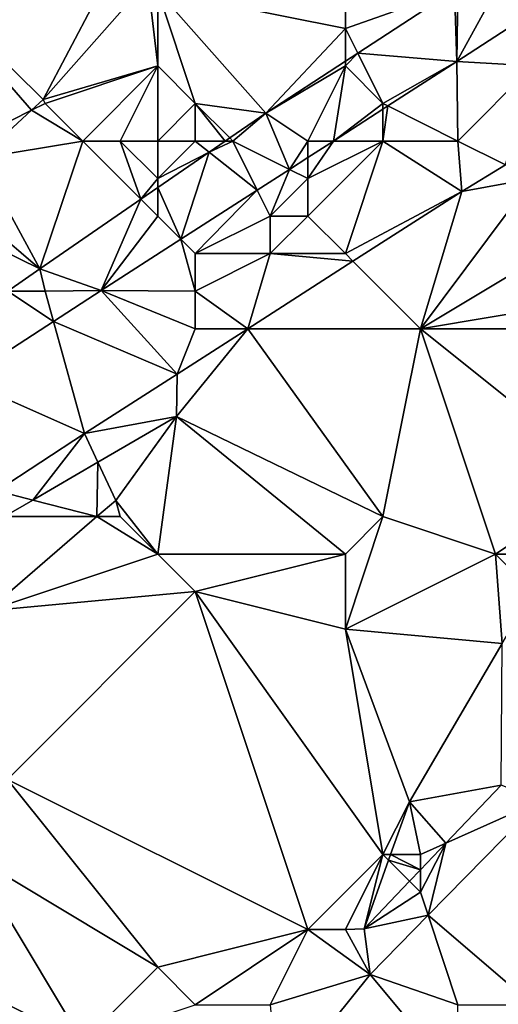
# Model space of a CAD drawing. Units: metres. Extents: x 72500 to 73125, y 357500 to 358000.
# Drawn here: x 72576 to 72589, y 357605 to 357631 of the extents above; entities that cross this region are included whole.
import ezdxf

# ---------------------------------------------------------------- set-up
doc = ezdxf.new("R2010")
doc.units = ezdxf.units.M
doc.layers.add('Terrain', color=15, linetype='Continuous')

msp = doc.modelspace()

# ---------------------------------------------------------------- linework, layer by layer
at = {"layer": 'Terrain'}
for points in [[(72573, 357633, 570.85), (72576.636, 357628.818, 569.467), (72576.949, 357629.106, 569.478), (72573, 357633, 570.85)], [(72573, 357633, 570.85), (72576.949, 357629.106, 569.478), (72579, 357633, 570.04), (72573, 357633, 570.85)], [(72575, 357628, 569.45), (72576.636, 357628.818, 569.467), (72573, 357633, 570.85), (72575, 357628, 569.45)], [(72579, 357633, 570.04), (72576.949, 357629.106, 569.478), (72579.732, 357632.268, 569.916), (72579, 357633, 570.04)], [(72580, 357630, 568.93), (72579.732, 357632.268, 569.916), (72576.949, 357629.106, 569.478), (72580, 357630, 568.93)], [(72580, 357632, 569.56), (72579.732, 357632.268, 569.916), (72580, 357630, 568.93), (72580, 357632, 569.56)], [(72580, 357632, 569.56), (72581, 357629, 568.09), (72582.881, 357628.744, 567.338), (72580, 357632, 569.56)], [(72580, 357632, 569.56), (72582.881, 357628.744, 567.338), (72585, 357631, 567.5), (72580, 357632, 569.56)], [(72580, 357632, 569.56), (72585, 357631, 567.5), (72585, 357632, 567.91), (72580, 357632, 569.56)], [(72580, 357632, 569.56), (72580, 357630, 568.93), (72581, 357629, 568.09), (72580, 357632, 569.56)], [(72585, 357632, 567.91), (72585, 357631, 567.5), (72587.909, 357632.03, 567.203), (72585, 357632, 567.91)], [(72585, 357631, 567.5), (72585.328, 357630.343, 567.272), (72587.909, 357632.03, 567.203), (72585, 357631, 567.5)], [(72585.328, 357630.343, 567.272), (72587.969, 357630.114, 567.067), (72587.909, 357632.03, 567.203), (72585.328, 357630.343, 567.272)], [(72588, 357632, 567.07), (72587.909, 357632.03, 567.203), (72587.969, 357630.114, 567.067), (72588, 357632, 567.07)], [(72588, 357632, 567.07), (72587.969, 357630.114, 567.067), (72589, 357632, 566.95), (72588, 357632, 567.07)], [(72589, 357632, 566.95), (72587.969, 357630.114, 567.067), (72589.849, 357631.334, 567.009), (72589, 357632, 566.95)], [(72589.849, 357631.334, 567.009), (72587.969, 357630.114, 567.067), (72590, 357630, 567.09), (72589.849, 357631.334, 567.009)], [(72585, 357631, 567.5), (72582.881, 357628.744, 567.338), (72585, 357630.129, 567.281), (72585, 357631, 567.5)], [(72585, 357631, 567.5), (72585, 357630.129, 567.281), (72585.328, 357630.343, 567.272), (72585, 357631, 567.5)], [(72585, 357630, 567.22), (72586, 357629, 567.07), (72585.328, 357630.343, 567.272), (72585, 357630, 567.22)], [(72585, 357630, 567.22), (72585.328, 357630.343, 567.272), (72585, 357630.129, 567.281), (72585, 357630, 567.22)], [(72585.328, 357630.343, 567.272), (72586, 357629, 567.07), (72587.969, 357630.114, 567.067), (72585.328, 357630.343, 567.272)], [(72585, 357630, 567.22), (72585, 357630.129, 567.281), (72582.881, 357628.744, 567.338), (72585, 357630, 567.22)], [(72586.134, 357628.933, 567.173), (72587.969, 357630.114, 567.067), (72586, 357629, 567.07), (72586.134, 357628.933, 567.173)], [(72588, 357628, 567.14), (72587.969, 357630.114, 567.067), (72586.134, 357628.933, 567.173), (72588, 357628, 567.14)], [(72588, 357628, 567.14), (72590, 357630, 567.09), (72587.969, 357630.114, 567.067), (72588, 357628, 567.14)], [(72580, 357630, 568.93), (72576.949, 357629.106, 569.478), (72577, 357629, 569.38), (72580, 357630, 568.93)], [(72578, 357628, 568.7), (72580, 357630, 568.93), (72577, 357629, 569.38), (72578, 357628, 568.7)], [(72578, 357628, 568.7), (72579, 357628, 568.31), (72580, 357630, 568.93), (72578, 357628, 568.7)], [(72579, 357628, 568.31), (72580, 357628, 567.95), (72580, 357630, 568.93), (72579, 357628, 568.31)], [(72580, 357628, 567.95), (72581, 357629, 568.09), (72580, 357630, 568.93), (72580, 357628, 567.95)], [(72584, 357628, 567.16), (72585, 357630, 567.22), (72582.881, 357628.744, 567.338), (72584, 357628, 567.16)], [(72584, 357628, 567.16), (72584.684, 357628, 567.256), (72585, 357630, 567.22), (72584, 357628, 567.16)], [(72584.684, 357628, 567.256), (72586, 357629, 567.07), (72585, 357630, 567.22), (72584.684, 357628, 567.256)], [(72588, 357628, 567.14), (72589.269, 357627.366, 567.069), (72590, 357630, 567.09), (72588, 357628, 567.14)], [(72577, 357629, 569.38), (72576.949, 357629.106, 569.478), (72576.636, 357628.818, 569.467), (72577, 357629, 569.38)], [(72575, 357628, 569.45), (72575.25, 357627.543, 569.419), (72576.636, 357628.818, 569.467), (72575, 357628, 569.45)], [(72578, 357628, 568.7), (72576.636, 357628.818, 569.467), (72575.25, 357627.543, 569.419), (72578, 357628, 568.7)], [(72578, 357628, 568.7), (72577, 357629, 569.38), (72576.636, 357628.818, 569.467), (72578, 357628, 568.7)], [(72580, 357628, 567.95), (72581, 357628, 567.68), (72581, 357629, 568.09), (72580, 357628, 567.95)], [(72581, 357628, 567.68), (72581.8, 357628, 567.414), (72581, 357629, 568.09), (72581, 357628, 567.68)], [(72581.8, 357628, 567.414), (72581.918, 357628.082, 567.406), (72581, 357629, 568.09), (72581.8, 357628, 567.414)], [(72581.918, 357628.082, 567.406), (72582.881, 357628.744, 567.338), (72581, 357629, 568.09), (72581.918, 357628.082, 567.406)], [(72582, 357628, 567.46), (72582.881, 357628.744, 567.338), (72581.918, 357628.082, 567.406), (72582, 357628, 567.46)], [(72582, 357628, 567.46), (72583.51, 357627.245, 567.323), (72582.881, 357628.744, 567.338), (72582, 357628, 567.46)], [(72584, 357628, 567.16), (72582.881, 357628.744, 567.338), (72583.51, 357627.245, 567.323), (72584, 357628, 567.16)], [(72584.684, 357628, 567.256), (72586, 357628.847, 567.18), (72586, 357629, 567.07), (72584.684, 357628, 567.256)], [(72584.684, 357628, 567.256), (72586, 357628, 567.12), (72586, 357628.847, 567.18), (72584.684, 357628, 567.256)], [(72586, 357628.847, 567.18), (72586.134, 357628.933, 567.173), (72586, 357629, 567.07), (72586, 357628.847, 567.18)], [(72586, 357628, 567.12), (72588, 357628, 567.14), (72586.134, 357628.933, 567.173), (72586, 357628, 567.12)], [(72586, 357628, 567.12), (72586.134, 357628.933, 567.173), (72586, 357628.847, 567.18), (72586, 357628, 567.12)], [(72578, 357628, 568.7), (72575.25, 357627.543, 569.419), (72576.859, 357624.599, 567.764), (72578, 357628, 568.7)], [(72578, 357628, 568.7), (72576.859, 357624.599, 567.764), (72579.549, 357626.451, 567.574), (72578, 357628, 568.7)], [(72578, 357628, 568.7), (72579.549, 357626.451, 567.574), (72579, 357628, 568.31), (72578, 357628, 568.7)], [(72579, 357628, 568.31), (72579.549, 357626.451, 567.574), (72580, 357627, 567.58), (72579, 357628, 568.31)], [(72579, 357628, 568.31), (72580, 357627, 567.58), (72580, 357628, 567.95), (72579, 357628, 568.31)], [(72580, 357628, 567.95), (72580, 357627, 567.58), (72581, 357628, 567.68), (72580, 357628, 567.95)], [(72581, 357628, 567.68), (72580, 357627, 567.58), (72581.372, 357627.706, 567.445), (72581, 357628, 567.68)], [(72581, 357628, 567.68), (72581.372, 357627.706, 567.445), (72581.8, 357628, 567.414), (72581, 357628, 567.68)], [(72582, 357628, 567.46), (72581.372, 357627.706, 567.445), (72582.653, 357626.693, 567.373), (72582, 357628, 567.46)], [(72582, 357628, 567.46), (72581.8, 357628, 567.414), (72581.372, 357627.706, 567.445), (72582, 357628, 567.46)], [(72582, 357628, 567.46), (72581.918, 357628.082, 567.406), (72581.8, 357628, 567.414), (72582, 357628, 567.46)], [(72582, 357628, 567.46), (72582.653, 357626.693, 567.373), (72583.51, 357627.245, 567.323), (72582, 357628, 567.46)], [(72584, 357628, 567.16), (72583.51, 357627.245, 567.323), (72584, 357627.56, 567.295), (72584, 357628, 567.16)], [(72584, 357628, 567.16), (72584, 357627.56, 567.295), (72584.684, 357628, 567.256), (72584, 357628, 567.16)], [(72584, 357627, 567.23), (72584, 357626, 567.31), (72586, 357628, 567.12), (72584, 357627, 567.23)], [(72584, 357627, 567.23), (72586, 357628, 567.12), (72584.684, 357628, 567.256), (72584, 357627, 567.23)], [(72584, 357627, 567.23), (72584.684, 357628, 567.256), (72584, 357627.56, 567.295), (72584, 357627, 567.23)], [(72584, 357626, 567.31), (72585, 357625, 567.25), (72586, 357628, 567.12), (72584, 357626, 567.31)], [(72585, 357625, 567.25), (72588.107, 357626.658, 567.13), (72586, 357628, 567.12), (72585, 357625, 567.25)], [(72586, 357628, 567.12), (72588.107, 357626.658, 567.13), (72588, 357628, 567.14), (72586, 357628, 567.12)], [(72588, 357628, 567.14), (72588.107, 357626.658, 567.13), (72589.269, 357627.366, 567.069), (72588, 357628, 567.14)], [(72580, 357627, 567.58), (72580, 357626.761, 567.542), (72581.372, 357627.706, 567.445), (72580, 357627, 567.58)], [(72580.617, 357625.383, 567.49), (72581.372, 357627.706, 567.445), (72580, 357626.761, 567.542), (72580.617, 357625.383, 567.49)], [(72580.617, 357625.383, 567.49), (72582.653, 357626.693, 567.373), (72581.372, 357627.706, 567.445), (72580.617, 357625.383, 567.49)], [(72574.364, 357626.728, 569.388), (72576.859, 357624.599, 567.764), (72575.25, 357627.543, 569.419), (72574.364, 357626.728, 569.388)], [(72584, 357627, 567.23), (72584, 357627.56, 567.295), (72583.51, 357627.245, 567.323), (72584, 357627, 567.23)], [(72583, 357626, 567.37), (72583.51, 357627.245, 567.323), (72582.653, 357626.693, 567.373), (72583, 357626, 567.37)], [(72584, 357627, 567.23), (72583.51, 357627.245, 567.323), (72583, 357626, 567.37), (72584, 357627, 567.23)], [(72590, 357627, 566.98), (72589.269, 357627.366, 567.069), (72588.107, 357626.658, 567.13), (72590, 357627, 566.98)], [(72580, 357627, 567.58), (72579.549, 357626.451, 567.574), (72580, 357626.761, 567.542), (72580, 357627, 567.58)], [(72584, 357627, 567.23), (72583, 357626, 567.37), (72584, 357626, 567.31), (72584, 357627, 567.23)], [(72590, 357627, 566.98), (72588.107, 357626.658, 567.13), (72587, 357623, 567.01), (72590, 357627, 566.98)], [(72590, 357627, 566.98), (72587, 357623, 567.01), (72592, 357626, 566.71), (72590, 357627, 566.98)], [(72574, 357626, 569), (72576.859, 357624.599, 567.764), (72574.364, 357626.728, 569.388), (72574, 357626, 569)], [(72580, 357626, 567.39), (72580, 357626.761, 567.542), (72579.549, 357626.451, 567.574), (72580, 357626, 567.39)], [(72580, 357626, 567.39), (72580.617, 357625.383, 567.49), (72580, 357626.761, 567.542), (72580, 357626, 567.39)], [(72581, 357625, 567.39), (72582.653, 357626.693, 567.373), (72580.617, 357625.383, 567.49), (72581, 357625, 567.39)], [(72583, 357626, 567.37), (72582.653, 357626.693, 567.373), (72581, 357625, 567.39), (72583, 357626, 567.37)], [(72585, 357625, 567.25), (72585.203, 357624.797, 567.257), (72588.107, 357626.658, 567.13), (72585, 357625, 567.25)], [(72585.203, 357624.797, 567.257), (72587, 357623, 567.01), (72588.107, 357626.658, 567.13), (72585.203, 357624.797, 567.257)], [(72578.493, 357624.016, 567.612), (72579.549, 357626.451, 567.574), (72576.859, 357624.599, 567.764), (72578.493, 357624.016, 567.612)], [(72580, 357626, 567.39), (72579.549, 357626.451, 567.574), (72578.493, 357624.016, 567.612), (72580, 357626, 567.39)], [(72574, 357626, 569), (72576.005, 357624, 567.772), (72576.859, 357624.599, 567.764), (72574, 357626, 569)], [(72580, 357626, 567.39), (72578.493, 357624.016, 567.612), (72580.617, 357625.383, 567.49), (72580, 357626, 567.39)], [(72583, 357626, 567.37), (72581, 357625, 567.39), (72583, 357625, 567.43), (72583, 357626, 567.37)], [(72583, 357626, 567.37), (72583, 357625, 567.43), (72584, 357626, 567.31), (72583, 357626, 567.37)], [(72584, 357626, 567.31), (72583, 357625, 567.43), (72585, 357625, 567.25), (72584, 357626, 567.31)], [(72592, 357626, 566.71), (72587, 357623, 567.01), (72593, 357624, 566.51), (72592, 357626, 566.71)], [(72581, 357624, 567.48), (72580.617, 357625.383, 567.49), (72578.493, 357624.016, 567.612), (72581, 357624, 567.48)], [(72581, 357625, 567.39), (72580.617, 357625.383, 567.49), (72581, 357624, 567.48), (72581, 357625, 567.39)], [(72581, 357625, 567.39), (72581, 357624, 567.48), (72583, 357625, 567.43), (72581, 357625, 567.39)], [(72583, 357625, 567.43), (72581, 357624, 567.48), (72582.401, 357623, 567.38), (72583, 357625, 567.43)], [(72583, 357625, 567.43), (72582.401, 357623, 567.38), (72585.203, 357624.797, 567.257), (72583, 357625, 567.43)], [(72583, 357625, 567.43), (72585.203, 357624.797, 567.257), (72585, 357625, 567.25), (72583, 357625, 567.43)], [(72577, 357624, 567.62), (72576.859, 357624.599, 567.764), (72576.005, 357624, 567.772), (72577, 357624, 567.62)], [(72577, 357624, 567.62), (72578.493, 357624.016, 567.612), (72576.859, 357624.599, 567.764), (72577, 357624, 567.62)], [(72582.401, 357623, 567.38), (72587, 357623, 567.01), (72585.203, 357624.797, 567.257), (72582.401, 357623, 567.38)], [(72574.824, 357621.636, 567.837), (72577.224, 357623.193, 567.69), (72576.005, 357624, 567.772), (72574.824, 357621.636, 567.837)], [(72577, 357624, 567.62), (72576.005, 357624, 567.772), (72577.224, 357623.193, 567.69), (72577, 357624, 567.62)], [(72577, 357624, 567.62), (72577.224, 357623.193, 567.69), (72578.493, 357624.016, 567.612), (72577, 357624, 567.62)], [(72577.224, 357623.193, 567.69), (72580.517, 357621.792, 567.463), (72578.493, 357624.016, 567.612), (72577.224, 357623.193, 567.69)], [(72581, 357624, 567.48), (72578.493, 357624.016, 567.612), (72581, 357623, 567.52), (72581, 357624, 567.48)], [(72581, 357623, 567.52), (72578.493, 357624.016, 567.612), (72580.517, 357621.792, 567.463), (72581, 357623, 567.52)], [(72581, 357624, 567.48), (72581, 357623, 567.52), (72582.401, 357623, 567.38), (72581, 357624, 567.48)], [(72593, 357624, 566.51), (72587, 357623, 567.01), (72593, 357623, 566.42), (72593, 357624, 566.51)], [(72574.824, 357621.636, 567.837), (72578.051, 357620.211, 567.571), (72577.224, 357623.193, 567.69), (72574.824, 357621.636, 567.837)], [(72577.224, 357623.193, 567.69), (72578.051, 357620.211, 567.571), (72580.517, 357621.792, 567.463), (72577.224, 357623.193, 567.69)], [(72580.497, 357620.664, 567.479), (72586, 357618, 566.51), (72582.401, 357623, 567.38), (72580.497, 357620.664, 567.479)], [(72580.497, 357620.664, 567.479), (72582.401, 357623, 567.38), (72580.517, 357621.792, 567.463), (72580.497, 357620.664, 567.479)], [(72581, 357623, 567.52), (72580.517, 357621.792, 567.463), (72582.401, 357623, 567.38), (72581, 357623, 567.52)], [(72582.401, 357623, 567.38), (72586, 357618, 566.51), (72587, 357623, 567.01), (72582.401, 357623, 567.38)], [(72587, 357623, 567.01), (72586, 357618, 566.51), (72589, 357617, 565.96), (72587, 357623, 567.01)], [(72587, 357623, 567.01), (72589, 357617, 565.96), (72592, 357619, 565.89), (72587, 357623, 567.01)], [(72587, 357623, 567.01), (72592, 357619, 565.89), (72593, 357623, 566.42), (72587, 357623, 567.01)], [(72580.497, 357620.664, 567.479), (72580.517, 357621.792, 567.463), (72578.051, 357620.211, 567.571), (72580.497, 357620.664, 567.479)], [(72574.824, 357621.636, 567.837), (72575.712, 357618.685, 567.784), (72578.051, 357620.211, 567.571), (72574.824, 357621.636, 567.837)], [(72578.406, 357619.448, 567.619), (72580.497, 357620.664, 567.479), (72578.051, 357620.211, 567.571), (72578.406, 357619.448, 567.619)], [(72578.406, 357619.448, 567.619), (72578.88, 357618.43, 567.393), (72580.497, 357620.664, 567.479), (72578.406, 357619.448, 567.619)], [(72580.497, 357620.664, 567.479), (72578.88, 357618.43, 567.393), (72580, 357617, 566.96), (72580.497, 357620.664, 567.479)], [(72580.497, 357620.664, 567.479), (72580, 357617, 566.96), (72585, 357617, 566.45), (72580.497, 357620.664, 567.479)], [(72580.497, 357620.664, 567.479), (72585, 357617, 566.45), (72586, 357618, 566.51), (72580.497, 357620.664, 567.479)], [(72578.051, 357620.211, 567.571), (72575.712, 357618.685, 567.784), (72576.672, 357618.439, 567.735), (72578.051, 357620.211, 567.571)], [(72578.406, 357619.448, 567.619), (72578.051, 357620.211, 567.571), (72576.672, 357618.439, 567.735), (72578.406, 357619.448, 567.619)], [(72578.406, 357619.448, 567.619), (72576.672, 357618.439, 567.735), (72578.38, 357618, 567.373), (72578.406, 357619.448, 567.619)], [(72578.406, 357619.448, 567.619), (72578.38, 357618, 567.373), (72578.88, 357618.43, 567.393), (72578.406, 357619.448, 567.619)], [(72592, 357619, 565.89), (72589, 357617, 565.96), (72591.467, 357617, 565.682), (72592, 357619, 565.89)], [(72576.672, 357618.439, 567.735), (72575.712, 357618.685, 567.784), (72575.918, 357618, 567.785), (72576.672, 357618.439, 567.735)], [(72576.672, 357618.439, 567.735), (72575.918, 357618, 567.785), (72578.38, 357618, 567.373), (72576.672, 357618.439, 567.735)], [(72579, 357618, 567.22), (72578.88, 357618.43, 567.393), (72578.38, 357618, 567.373), (72579, 357618, 567.22)], [(72579, 357618, 567.22), (72580, 357617, 566.96), (72578.88, 357618.43, 567.393), (72579, 357618, 567.22)], [(72580, 357617, 566.96), (72578.38, 357618, 567.373), (72575.459, 357615.486, 567.257), (72580, 357617, 566.96)], [(72575.459, 357615.486, 567.257), (72578.38, 357618, 567.373), (72575.918, 357618, 567.785), (72575.459, 357615.486, 567.257)], [(72579, 357618, 567.22), (72578.38, 357618, 567.373), (72580, 357617, 566.96), (72579, 357618, 567.22)], [(72585, 357617, 566.45), (72585, 357615, 565.96), (72586, 357618, 566.51), (72585, 357617, 566.45)], [(72585, 357615, 565.96), (72589, 357617, 565.96), (72586, 357618, 566.51), (72585, 357615, 565.96)], [(72580, 357617, 566.96), (72575.459, 357615.486, 567.257), (72581, 357616, 566.71), (72580, 357617, 566.96)], [(72580, 357617, 566.96), (72581, 357616, 566.71), (72585, 357617, 566.45), (72580, 357617, 566.96)], [(72585, 357617, 566.45), (72581, 357616, 566.71), (72585, 357615, 565.96), (72585, 357617, 566.45)], [(72585, 357615, 565.96), (72589.179, 357614.617, 565.691), (72589, 357617, 565.96), (72585, 357615, 565.96)], [(72589, 357617, 565.96), (72589.179, 357614.617, 565.691), (72590, 357616, 565.56), (72589, 357617, 565.96)], [(72589, 357617, 565.96), (72590, 357616, 565.56), (72591.467, 357617, 565.682), (72589, 357617, 565.96)], [(72581, 357616, 566.71), (72575.459, 357615.486, 567.257), (72576, 357611, 566.01), (72581, 357616, 566.71)], [(72581, 357616, 566.71), (72576, 357611, 566.01), (72584, 357607, 563.84), (72581, 357616, 566.71)], [(72581, 357616, 566.71), (72584, 357607, 563.84), (72586, 357609, 563.95), (72581, 357616, 566.71)], [(72581, 357616, 566.71), (72586, 357609, 563.95), (72585, 357615, 565.96), (72581, 357616, 566.71)], [(72585, 357615, 565.96), (72586, 357609, 563.95), (72586.706, 357610.405, 564.285), (72585, 357615, 565.96)], [(72585, 357615, 565.96), (72586.706, 357610.405, 564.285), (72589.179, 357614.617, 565.691), (72585, 357615, 565.96)], [(72589.153, 357610.847, 563.909), (72589.179, 357614.617, 565.691), (72586.706, 357610.405, 564.285), (72589.153, 357610.847, 563.909)], [(72576, 357611, 566.01), (72575, 357609, 565.79), (72580, 357606, 564.38), (72576, 357611, 566.01)], [(72576, 357611, 566.01), (72580, 357606, 564.38), (72584, 357607, 563.84), (72576, 357611, 566.01)], [(72589.153, 357610.847, 563.909), (72586.706, 357610.405, 564.285), (72587.681, 357609.305, 563.779), (72589.153, 357610.847, 563.909)], [(72589.153, 357610.847, 563.909), (72587.681, 357609.305, 563.779), (72590.197, 357610.43, 563.71), (72589.153, 357610.847, 563.909)], [(72586.706, 357610.405, 564.285), (72586, 357609, 563.95), (72586.206, 357609, 563.995), (72586.706, 357610.405, 564.285)], [(72586.706, 357610.405, 564.285), (72586.206, 357609, 563.995), (72587, 357609, 563.79), (72586.706, 357610.405, 564.285)], [(72586.706, 357610.405, 564.285), (72587, 357609, 563.79), (72587.681, 357609.305, 563.779), (72586.706, 357610.405, 564.285)], [(72590.197, 357610.43, 563.71), (72587.207, 357607.38, 563.527), (72590, 357605, 563.49), (72590.197, 357610.43, 563.71)], [(72590.197, 357610.43, 563.71), (72587.681, 357609.305, 563.779), (72587.207, 357607.38, 563.527), (72590.197, 357610.43, 563.71)], [(72587, 357609, 563.79), (72587, 357608.591, 563.72), (72587.681, 357609.305, 563.779), (72587, 357609, 563.79)], [(72587, 357608, 563.64), (72587.207, 357607.38, 563.527), (72587.681, 357609.305, 563.779), (72587, 357608, 563.64)], [(72587, 357608, 563.64), (72587.681, 357609.305, 563.779), (72587, 357608.591, 563.72), (72587, 357608, 563.64)], [(72574, 357606, 565.15), (72578, 357604, 564.15), (72575, 357609, 565.79), (72574, 357606, 565.15)], [(72575, 357609, 565.79), (72578, 357604, 564.15), (72580, 357606, 564.38), (72575, 357609, 565.79)], [(72584, 357607, 563.84), (72585, 357607, 563.68), (72586, 357609, 563.95), (72584, 357607, 563.84)], [(72585, 357607, 563.68), (72585.504, 357607.024, 563.588), (72586, 357609, 563.95), (72585, 357607, 563.68)], [(72585.504, 357607.024, 563.588), (72586.152, 357608.848, 563.964), (72586, 357609, 563.95), (72585.504, 357607.024, 563.588)], [(72585.504, 357607.024, 563.588), (72586.711, 357608.289, 563.694), (72586.152, 357608.848, 563.964), (72585.504, 357607.024, 563.588)], [(72586, 357609, 563.95), (72586.152, 357608.848, 563.964), (72586.206, 357609, 563.995), (72586, 357609, 563.95)], [(72587, 357608.591, 563.72), (72586.206, 357609, 563.995), (72586.152, 357608.848, 563.964), (72587, 357608.591, 563.72)], [(72586.711, 357608.289, 563.694), (72587, 357608.591, 563.72), (72586.152, 357608.848, 563.964), (72586.711, 357608.289, 563.694)], [(72587, 357609, 563.79), (72586.206, 357609, 563.995), (72587, 357608.591, 563.72), (72587, 357609, 563.79)], [(72587, 357608, 563.64), (72587, 357608.591, 563.72), (72586.711, 357608.289, 563.694), (72587, 357608, 563.64)], [(72585.504, 357607.024, 563.588), (72587, 357608, 563.64), (72586.711, 357608.289, 563.694), (72585.504, 357607.024, 563.588)], [(72585.504, 357607.024, 563.588), (72587.207, 357607.38, 563.527), (72587, 357608, 563.64), (72585.504, 357607.024, 563.588)], [(72585.663, 357605.806, 563.432), (72587.207, 357607.38, 563.527), (72585.504, 357607.024, 563.588), (72585.663, 357605.806, 563.432)], [(72585.663, 357605.806, 563.432), (72588, 357605, 563.46), (72587.207, 357607.38, 563.527), (72585.663, 357605.806, 563.432)], [(72588, 357605, 563.46), (72590, 357605, 563.49), (72587.207, 357607.38, 563.527), (72588, 357605, 563.46)], [(72584, 357607, 563.84), (72580, 357606, 564.38), (72581, 357605, 564.01), (72584, 357607, 563.84)], [(72584, 357607, 563.84), (72581, 357605, 564.01), (72583, 357605, 563.65), (72584, 357607, 563.84)], [(72584, 357607, 563.84), (72583, 357605, 563.65), (72585.663, 357605.806, 563.432), (72584, 357607, 563.84)], [(72584, 357607, 563.84), (72585.663, 357605.806, 563.432), (72585, 357607, 563.68), (72584, 357607, 563.84)], [(72585, 357607, 563.68), (72585.663, 357605.806, 563.432), (72585.504, 357607.024, 563.588), (72585, 357607, 563.68)], [(72574, 357606, 565.15), (72575, 357599, 563.69), (72578, 357604, 564.15), (72574, 357606, 565.15)], [(72580, 357606, 564.38), (72578, 357604, 564.15), (72581, 357605, 564.01), (72580, 357606, 564.38)], [(72583, 357605, 563.65), (72583.197, 357602.738, 563.232), (72585.663, 357605.806, 563.432), (72583, 357605, 563.65)], [(72583.197, 357602.738, 563.232), (72588, 357603, 563.41), (72585.663, 357605.806, 563.432), (72583.197, 357602.738, 563.232)], [(72585.663, 357605.806, 563.432), (72588, 357603, 563.41), (72588, 357605, 563.46), (72585.663, 357605.806, 563.432)]]:
    msp.add_3dface(points, dxfattribs=at)

doc.saveas('drawing.dxf')
